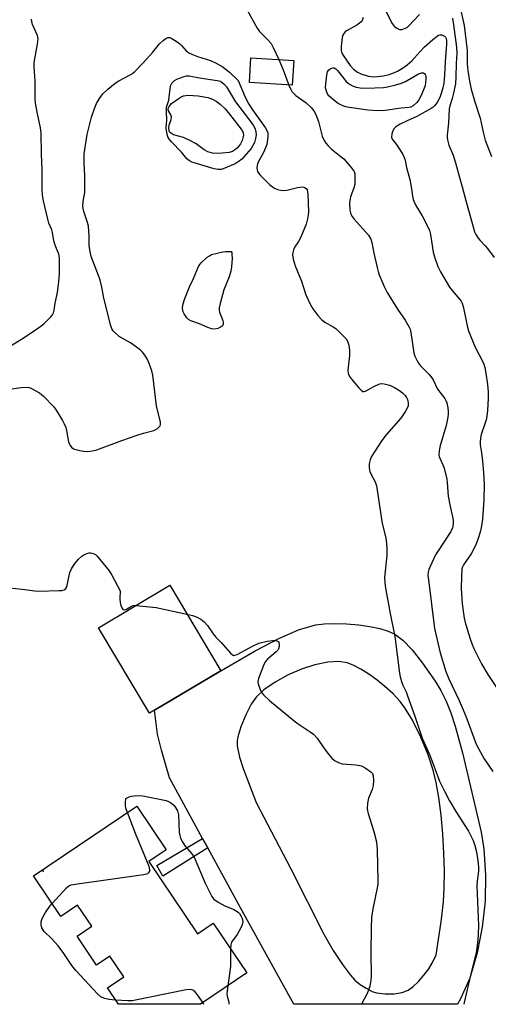
# Model space of a CAD drawing. Units: inches. Extents: x 1339762 to 1345762, y 529445 to 533445.
# Drawn here: x 1340135 to 1340295, y 529445 to 529781 of the extents above; entities that cross this region are included whole.
import ezdxf

# ---------------------------------------------------------------- set-up
doc = ezdxf.new("R2010")
doc.units = ezdxf.units.IN
doc.header["$MEASUREMENT"] = 0
for name, color, linetype in [('BLDG-Footprint', 5, 'Continuous'), ('ELEV-Spot Elevation', 7, 'Continuous'), ('TRANS-Driveway', 251, 'Continuous'), ('TRANS-Non Street Sidewalk', 7, 'Continuous'), ('Undefined', 1, 'Continuous')]:
    doc.layers.add(name, color=color, linetype=linetype)

msp = doc.modelspace()

# ---------------------------------------------------------------- linework, layer by layer
at = {"layer": 'BLDG-Footprint'}
for points, elevation in [([(1340228.76, 529766.98), (1340228.21, 529758.57), (1340213.62, 529759.52), (1340214.17, 529767.94)], 388.53), ([(1340181.31, 529545.54), (1340179.62, 529544.53), (1340162.24, 529573.66), (1340186.52, 529588.15), (1340203.9, 529559.02)], 393.05), ([(1340179.3, 529494.04), (1340195.93, 529469.39), (1340201.33, 529473.03), (1340212.79, 529456.04), (1340196.92, 529445.33), (1340168.98, 529445.33), (1340165.22, 529450.9), (1340170.83, 529454.68), (1340166.08, 529461.73), (1340161.55, 529458.67), (1340154.89, 529468.54), (1340159.91, 529471.92), (1340155.06, 529479.11), (1340149.35, 529475.26), (1340140, 529489.12), (1340175.21, 529512.88), (1340185.22, 529498.03)], 394.2)]:
    msp.add_lwpolyline(points, close=True, dxfattribs=dict(at, elevation=elevation))
at = {"layer": 'ELEV-Spot Elevation'}
msp.add_point((1340143.33, 529490.74, 394.16), dxfattribs=at)
at = {"layer": 'TRANS-Driveway'}
for points in [[(1340199.44, 529498.66, 0), (1340197.69, 529501.88, 0), (1340186.4, 529522.55, 0), (1340183.64, 529532, 0), (1340182.33, 529537.35, 0), (1340181.32, 529545.54, 0), (1340203.9, 529559.02, 0), (1340215.56, 529565.8, 0), (1340223.65, 529570.03, 0), (1340230.37, 529572.91, 0), (1340233.4, 529573.91, 0), (1340236.28, 529574.62, 0), (1340239.12, 529575, 0), (1340242.77, 529575.16, 0), (1340246.78, 529575.06, 0), (1340250.92, 529574.69, 0), (1340254.64, 529574.14, 0), (1340258.11, 529573.38, 0), (1340260.9, 529572.51, 0), (1340263.2, 529571.48, 0), (1340265.96, 529569.43, 0), (1340269.11, 529566.14, 0), (1340272.7, 529561.59, 0), (1340276.94, 529555.52, 0), (1340278.89, 529552.33, 0), (1340280.71, 529548.64, 0), (1340282.31, 529544.67, 0), (1340283.83, 529540.14, 0), (1340286.28, 529531.03, 0), (1340292.65, 529503.95, 0), (1340293.55, 529498.27, 0), (1340294.16, 529489.38, 0), (1340293.99, 529480.46, 0), (1340293.02, 529471.6, 0), (1340291.28, 529462.85, 0), (1340288.77, 529454.29, 0), (1340285.65, 529447.16, 0), (1340284.61, 529445.32, 0), (1340228.74, 529445.33, 0), (1340210.55, 529478.24, 0)], [(1340246.98, 529561.7, 0), (1340244.09, 529562.15, 0), (1340240.4, 529561.95, 0), (1340236, 529561.04, 0), (1340231.41, 529559.54, 0), (1340226.9, 529557.6, 0), (1340222.41, 529555.16, 0), (1340218.61, 529552.53, 0), (1340215.97, 529550.06, 0), (1340214.24, 529547.57, 0), (1340212.39, 529544, 0), (1340210.7, 529539.9, 0), (1340209.65, 529536.46, 0), (1340209.46, 529535.1, 0), (1340209.46, 529533.43, 0), (1340210.21, 529529.52, 0), (1340211.48, 529525.72, 0), (1340215.92, 529514.13, 0), (1340227.73, 529491.55, 0), (1340238.97, 529469.19, 0), (1340242.15, 529463.64, 0), (1340245.36, 529458.86, 0), (1340248.05, 529455.25, 0), (1340249.56, 529453.59, 0), (1340251.44, 529452.11, 0), (1340253.45, 529450.8, 0), (1340255.5, 529449.73, 0), (1340257.02, 529449.19, 0), (1340259.93, 529448.85, 0), (1340263.03, 529448.93, 0), (1340265.67, 529449.35, 0), (1340267.77, 529450.14, 0), (1340269.31, 529451.25, 0), (1340271.29, 529453.13, 0), (1340273.15, 529455.23, 0), (1340274.81, 529457.43, 0), (1340276.07, 529459.57, 0), (1340277.35, 529462.23, 0), (1340278.98, 529473.47, 0), (1340279.78, 529480.3, 0), (1340280.06, 529485, 0), (1340280.13, 529490.66, 0), (1340279.96, 529496.79, 0), (1340279.56, 529503.48, 0), (1340278.96, 529509.78, 0), (1340278.19, 529515.78, 0), (1340277.29, 529520.95, 0), (1340276.32, 529525.17, 0), (1340274.59, 529530.38, 0), (1340272.09, 529536.37, 0), (1340269.21, 529542.18, 0), (1340266.66, 529546.41, 0), (1340265, 529548.56, 0), (1340262.62, 529551.1, 0), (1340259.85, 529553.67, 0), (1340257.17, 529555.86, 0), (1340254.41, 529557.86, 0), (1340251.68, 529559.57, 0), (1340249.07, 529560.91, 0)]]:
    msp.add_polyline3d(points, close=True, dxfattribs=at)
at = {"layer": 'TRANS-Non Street Sidewalk'}
msp.add_lwpolyline([(1340199.44, 529498.66), (1340184.15, 529489.02), (1340182.08, 529492.65), (1340197.69, 529501.88)], close=True, dxfattribs=at)
at = {"layer": 'Undefined'}
for points, elevation in [([(1340260.26, 529783.61), (1340262.35, 529779.61), (1340262.98, 529778.74), (1340263.85, 529778.05), (1340264.81, 529777.59), (1340265.56, 529777.57), (1340266.82, 529778.01), (1340267.52, 529778.43), (1340267.96, 529778.8), (1340271.67, 529782.69)], 384), ([(1340252.47, 529781.72), (1340252.08, 529780.67), (1340251.77, 529780.25), (1340251.21, 529779.7), (1340250.28, 529779.07), (1340247.01, 529777.27), (1340246.33, 529776.79), (1340245.82, 529776.26), (1340245.5, 529775.65), (1340245.29, 529774.86), (1340244.89, 529771.79), (1340244.9, 529770.41), (1340245.17, 529769.57), (1340245.73, 529768.6), (1340247.99, 529765.34), (1340249.1, 529764.05), (1340250.45, 529763.09), (1340251.99, 529762.36), (1340254.22, 529761.69), (1340255.82, 529761.5), (1340257.31, 529761.53), (1340259.3, 529761.83), (1340261.31, 529762.26), (1340262.54, 529762.69), (1340264.11, 529763.44), (1340265.82, 529764.45), (1340267.43, 529765.56), (1340268.96, 529766.94), (1340271.84, 529770.14), (1340273.38, 529771.7), (1340276.21, 529774.23), (1340277.6, 529775.32), (1340278.08, 529775.6), (1340278.57, 529775.77), (1340279.27, 529775.73), (1340280.13, 529775.34), (1340280.46, 529774.99), (1340280.68, 529774.52), (1340280.84, 529773.71), (1340280.85, 529772.59), (1340280.38, 529766.7), (1340280.17, 529761.97), (1340279.9, 529759.35), (1340279.6, 529757.75), (1340279.04, 529755.78), (1340278.52, 529754.45), (1340277.79, 529752.93), (1340277.36, 529752.22), (1340276.91, 529751.68), (1340276.34, 529751.17), (1340275.6, 529750.68), (1340270.76, 529747.93), (1340267.37, 529746.46), (1340265.08, 529745.27), (1340263.61, 529744.36), (1340263.01, 529743.8), (1340262.59, 529743.08), (1340262.22, 529741.99), (1340262.08, 529740.91), (1340262.33, 529740.18), (1340263.64, 529738.45), (1340265, 529736.47), (1340265.95, 529734.97), (1340266.44, 529733.98), (1340266.7, 529733.04), (1340267.19, 529730.55), (1340268.36, 529726.47), (1340268.82, 529723.94), (1340269.26, 529720.8), (1340269.5, 529719.68), (1340269.8, 529718.89), (1340270.43, 529717.62), (1340272.51, 529714.1), (1340274.06, 529711.29), (1340275.06, 529709.06), (1340275.41, 529707.7), (1340276.3, 529701.71), (1340276.78, 529700.06), (1340277.89, 529696.8), (1340278.77, 529695), (1340281.83, 529689.76), (1340282.73, 529688.59), (1340285.28, 529685.68), (1340285.81, 529684.97), (1340286.18, 529684.28), (1340286.68, 529682.68), (1340287.87, 529676.57), (1340288.29, 529674.93), (1340290.51, 529669.58), (1340293.42, 529663.89), (1340293.92, 529662.39), (1340294.29, 529660.4), (1340294.82, 529656.61), (1340295.01, 529654.05), (1340295.02, 529651.79), (1340294.86, 529647.85), (1340294.7, 529646.46), (1340294.35, 529644.58), (1340294.06, 529643.5), (1340292.7, 529639.55), (1340292.43, 529638.29), (1340292.3, 529637), (1340292.35, 529636.02), (1340292.8, 529633.32), (1340293.11, 529630.4), (1340293.44, 529626.6), (1340293.62, 529622.59), (1340293.56, 529617.4), (1340293.06, 529610.63), (1340292.78, 529608.4), (1340292.41, 529606.68), (1340291.79, 529604.4), (1340291, 529602.31), (1340290.31, 529600.8), (1340289.24, 529598.89), (1340286.65, 529595.12), (1340286.32, 529594.45), (1340286.11, 529593.71), (1340285.89, 529591.1), (1340285.88, 529587.1), (1340286.2, 529581.86), (1340286.9, 529576.9), (1340287.25, 529575.41), (1340288.85, 529569.95), (1340289.55, 529567.97), (1340290.15, 529566.63), (1340292.77, 529561.35), (1340294.95, 529557.76), (1340298.06, 529552.91)], 386), ([(1340282.86, 529781.49), (1340283.26, 529779.22), (1340284.27, 529771.6), (1340284.3, 529769.65), (1340284.12, 529766.04), (1340284.07, 529761.42), (1340283.87, 529759.12), (1340283.16, 529755.43), (1340282.82, 529754.02), (1340282, 529751.56), (1340281.76, 529750.51), (1340281.51, 529745.8), (1340281.01, 529741.59), (1340281.01, 529740.76), (1340281.13, 529739.97), (1340281.67, 529738.15), (1340283.07, 529734.78), (1340283.91, 529732.1), (1340285.11, 529727.58), (1340286.21, 529723.99), (1340287.52, 529718.89), (1340289.87, 529710.35), (1340290.39, 529708.66), (1340290.88, 529707.66), (1340291.62, 529706.5), (1340292.31, 529705.65), (1340294.01, 529703.87), (1340294.76, 529702.95), (1340297.05, 529699.82)], 384), ([(1340223.73, 529767.31), (1340225.2, 529763.82), (1340227.09, 529758.64)], 388), ([(1340175.01, 529581.28), (1340181.87, 529580.52), (1340192.36, 529578.36)], 392), ([(1340172.06, 529510.75), (1340171.57, 529512.14), (1340171.37, 529513.06), (1340171.37, 529514.12), (1340171.53, 529515.43), (1340172.7, 529516.04), (1340173.41, 529516.26), (1340174.39, 529516.42), (1340176.11, 529516.52), (1340177.26, 529516.43), (1340185.26, 529514.78), (1340186.06, 529514.49), (1340186.77, 529514.06), (1340187.84, 529513.15), (1340188.47, 529512.43), (1340189.1, 529511.26), (1340189.49, 529509.91), (1340189.73, 529503.96), (1340189.89, 529502.81), (1340190.16, 529501.99), (1340190.97, 529500.42), (1340191.76, 529499.18), (1340194.04, 529496.62), (1340194.84, 529495.45), (1340198.6, 529486.57), (1340200.86, 529482.03), (1340201.57, 529481.14), (1340202.98, 529480.19), (1340205.26, 529478.93), (1340208.28, 529477.61), (1340209.48, 529476.96), (1340209.89, 529476.62), (1340210.24, 529476.22), (1340210.67, 529475.52), (1340211.13, 529474.53), (1340211.37, 529473.51), (1340211.13, 529472.46), (1340210.56, 529471.15), (1340209.51, 529469.09), (1340207.59, 529466.47), (1340207.33, 529465.62), (1340207.25, 529464.26)], 394), ([(1340146.35, 529479.7), (1340151.24, 529484.97), (1340152.1, 529485.7), (1340152.86, 529486.04), (1340154.29, 529486.33), (1340177.59, 529489.58), (1340178.96, 529489.94), (1340179.48, 529490.36), (1340179.68, 529490.73), (1340179.74, 529491.18), (1340179.48, 529492.25), (1340174.79, 529503.57), (1340172.06, 529510.75)], 394), ([(1340168.01, 529446.77), (1340165.79, 529446.98), (1340164.25, 529447.33), (1340163.02, 529447.92), (1340161.94, 529448.79), (1340154.51, 529456.84), (1340153.16, 529458.56), (1340150.41, 529462.59), (1340148.48, 529465.25), (1340146.26, 529467.65), (1340143.71, 529470.14), (1340143.2, 529470.78), (1340142.88, 529471.43), (1340142.64, 529472.44), (1340142.66, 529473.47), (1340142.86, 529474.24), (1340143.23, 529475.04), (1340144.12, 529476.57), (1340145.59, 529478.73), (1340146.35, 529479.7)], 394), ([(1340207.25, 529464.26), (1340207.2, 529458.2), (1340206.28, 529451.65)], 394), ([(1340197.74, 529445.89), (1340196.24, 529448.09), (1340195, 529449.7), (1340194.38, 529450.2), (1340193.54, 529450.4), (1340192.09, 529450.25), (1340173.63, 529446.56), (1340172.17, 529446.49), (1340168.01, 529446.77)], 394)]:
    msp.add_lwpolyline(points, dxfattribs=dict(at, elevation=elevation))
for points, elevation in [([(1340253.28, 529757.62), (1340259.37, 529757.82), (1340260.73, 529758.04), (1340263.51, 529758.69), (1340265.49, 529759.34), (1340266.83, 529759.92), (1340271.32, 529762.46), (1340272.32, 529762.86), (1340273.01, 529762.84), (1340273.38, 529762.64), (1340273.61, 529762.29), (1340273.74, 529761.83), (1340273.81, 529760.64), (1340273.58, 529758.4), (1340272.07, 529754.87), (1340271.41, 529753.56), (1340270.69, 529752.68), (1340269.42, 529751.56), (1340268.72, 529751.14), (1340267.95, 529750.95), (1340265.41, 529750.79), (1340259.97, 529749.96), (1340257.52, 529749.87), (1340254.04, 529750.13), (1340247.02, 529751.1), (1340245.8, 529751.45), (1340244.86, 529751.87), (1340243.94, 529752.4), (1340242.98, 529753.1), (1340241.6, 529754.22), (1340240.75, 529755.03), (1340240.16, 529755.93), (1340239.77, 529756.91), (1340239.63, 529757.7), (1340239.69, 529759.14), (1340240.04, 529762.06), (1340240.32, 529763.15), (1340240.77, 529763.8), (1340241.4, 529764.29), (1340242.08, 529764.56), (1340242.51, 529764.52), (1340243.11, 529764.17), (1340243.68, 529763.63), (1340246.65, 529759.92), (1340247.28, 529759.32), (1340247.99, 529758.81), (1340249.02, 529758.26), (1340250.07, 529757.94), (1340251.42, 529757.71)], 388), ([(1340203.01, 529729.85), (1340201.62, 529730.1), (1340194.81, 529732.11), (1340193.99, 529732.4), (1340193.23, 529732.79), (1340192.35, 529733.53), (1340190.44, 529735.78), (1340187.04, 529739.25), (1340186.38, 529740.11), (1340185.86, 529741.04), (1340185.45, 529742.46), (1340185.26, 529743.93), (1340185.49, 529746.75), (1340185.36, 529749.43), (1340185.43, 529751.09), (1340186.14, 529753.5), (1340186.6, 529757.5), (1340186.86, 529758.59), (1340187.24, 529759.29), (1340187.73, 529759.9), (1340188.12, 529760.25), (1340188.88, 529760.66), (1340191.37, 529761.58), (1340192.23, 529761.77), (1340193.07, 529761.81), (1340196.62, 529761.13), (1340202.69, 529760.18), (1340203.75, 529759.97), (1340203.92, 529759.87), (1340204.88, 529759.08), (1340205.86, 529758.02), (1340208.92, 529752.97), (1340213.72, 529746.67), (1340214.87, 529744.96), (1340215.57, 529743.7), (1340215.89, 529742.71), (1340215.95, 529741.73), (1340215.75, 529740.41), (1340215.34, 529739.06), (1340214.85, 529738.01), (1340214.23, 529737.02), (1340211.9, 529734.28), (1340211.06, 529733.44), (1340210.16, 529732.7), (1340208.75, 529731.82), (1340204.75, 529730.12), (1340204, 529729.92)], 392), ([(1340202.92, 529735.3), (1340201.02, 529735.44), (1340199.47, 529735.91), (1340198.26, 529736.56), (1340195.49, 529738.61), (1340193.39, 529739.75), (1340191.22, 529740.74), (1340187.79, 529741.74), (1340187.08, 529742.09), (1340186.71, 529742.38), (1340186.44, 529742.72), (1340186.29, 529743.1), (1340186.19, 529744.02), (1340186.33, 529744.95), (1340186.92, 529746.96), (1340187.03, 529747.78), (1340186.83, 529748.5), (1340186.04, 529749.83), (1340185.95, 529750.39), (1340186.05, 529750.85), (1340186.26, 529751.29), (1340187.06, 529752.31), (1340189.65, 529754.17), (1340190.4, 529754.6), (1340191.19, 529754.93), (1340191.96, 529755.1), (1340192.73, 529755.16), (1340196.16, 529755.01), (1340199.47, 529754.39), (1340201.02, 529753.85), (1340202.33, 529753.13), (1340203.73, 529752.14), (1340205.35, 529750.52), (1340206.82, 529748.78), (1340210.87, 529743.61), (1340211.17, 529743.11), (1340211.47, 529742.38), (1340211.6, 529741.62), (1340211.57, 529741.1), (1340211.2, 529739.8), (1340210.57, 529738.6), (1340209.6, 529737.3), (1340208.6, 529736.42), (1340207.86, 529736.02), (1340206.75, 529735.69), (1340204.38, 529735.38)], 394), ([(1340201.82, 529675.43), (1340200.75, 529675.58), (1340199.42, 529675.99), (1340196.65, 529677.27), (1340193.72, 529678.27), (1340192.92, 529678.74), (1340192.34, 529679.31), (1340191.83, 529679.97), (1340191.38, 529680.67), (1340191.04, 529681.41), (1340190.86, 529682.48), (1340191, 529683.76), (1340191.68, 529685.88), (1340193.2, 529689.93), (1340194.54, 529692.71), (1340196.27, 529696.75), (1340196.7, 529697.49), (1340197.07, 529697.94), (1340199.29, 529699.95), (1340200.01, 529700.47), (1340200.77, 529700.84), (1340202.67, 529701.4), (1340204.61, 529701.85), (1340205.66, 529701.94), (1340207.48, 529701.87), (1340207.61, 529701.57), (1340207.7, 529700.99), (1340207.73, 529699.48), (1340207.51, 529696.74), (1340207.3, 529695.27), (1340206.69, 529693.32), (1340204.89, 529688.81), (1340203.69, 529684.25), (1340203.39, 529682.7), (1340203.36, 529681.93), (1340203.47, 529681.22), (1340204.58, 529678.43), (1340204.75, 529677.69), (1340204.73, 529677.2), (1340204.43, 529676.55), (1340203.84, 529676.08), (1340202.87, 529675.65)], 392)]:
    msp.add_lwpolyline(points, close=True, dxfattribs=dict(at, elevation=elevation))
for points in [[(1340212.82, 529784.45, 388), (1340216.29, 529778.09, 388), (1340217.12, 529776.95, 388), (1340219.83, 529774.22, 388), (1340221.06, 529772.76, 388), (1340221.77, 529771.5, 388), (1340223.73, 529767.31, 388)], [(1340285.33, 529785.56, 382), (1340286.89, 529778.98, 382), (1340287.83, 529770.43, 382), (1340287.88, 529765.94, 382), (1340288.06, 529763.61, 382), (1340288.69, 529759.96, 382), (1340289.29, 529757.25, 382), (1340290.52, 529752.97, 382), (1340292.31, 529747.42, 382), (1340293.36, 529742.59, 382), (1340294.06, 529739.88, 382), (1340296.21, 529734.32, 382)], [(1340127.69, 529667.03, 388), (1340135.96, 529672.01, 388), (1340139.58, 529674.41, 388), (1340142.18, 529676.19, 388), (1340143.52, 529677.25, 388), (1340145.94, 529679.63, 388), (1340146.47, 529680.28, 388), (1340146.86, 529680.97, 388), (1340147.14, 529681.97, 388), (1340147.38, 529684.26, 388), (1340148.19, 529687.98, 388), (1340148.67, 529691.73, 388), (1340148.86, 529694.34, 388), (1340148.95, 529699.75, 388), (1340148.69, 529701.06, 388), (1340147.47, 529704.03, 388), (1340146.94, 529705.61, 388), (1340146.5, 529708.45, 388), (1340146.3, 529709.25, 388), (1340145.32, 529711.6, 388), (1340144.89, 529712.91, 388), (1340143.4, 529719.2, 388), (1340143.07, 529721.15, 388), (1340142.94, 529723.14, 388), (1340142.96, 529729.85, 388), (1340142.73, 529735.14, 388), (1340142.65, 529742.4, 388), (1340142.41, 529744.11, 388), (1340141.25, 529749.38, 388), (1340140.72, 529752.5, 388), (1340140.57, 529753.93, 388), (1340140.6, 529760.04, 388), (1340140.28, 529764.9, 388), (1340140.26, 529766.32, 388), (1340141.42, 529772.64, 388), (1340141.59, 529774.39, 388), (1340141.35, 529775.49, 388), (1340139.69, 529779.24, 388), (1340139.46, 529780.33, 388), (1340139.4, 529781.16, 388)], [(1340131.22, 529654.84, 390), (1340135.85, 529655.61, 390), (1340137.71, 529655.7, 390), (1340138.59, 529655.54, 390), (1340139.37, 529655.23, 390), (1340142.1, 529653.72, 390), (1340143.45, 529652.62, 390), (1340146.95, 529649.01, 390), (1340147.8, 529647.81, 390), (1340149.97, 529644.27, 390), (1340150.53, 529643.23, 390), (1340151.03, 529641.98, 390), (1340151.31, 529640.87, 390), (1340152, 529637.1, 390), (1340152.27, 529636.28, 390), (1340152.53, 529635.81, 390), (1340153.03, 529635.18, 390), (1340153.67, 529634.71, 390), (1340154.45, 529634.42, 390), (1340155.84, 529634.07, 390), (1340157.25, 529633.82, 390), (1340158.41, 529633.8, 390), (1340160.16, 529633.97, 390), (1340161.59, 529634.28, 390), (1340170.14, 529637.49, 390), (1340175.35, 529639.3, 390), (1340177.56, 529640.02, 390), (1340181.02, 529640.92, 390), (1340182.27, 529641.6, 390), (1340182.88, 529642.14, 390), (1340183.17, 529642.55, 390), (1340183.3, 529642.99, 390), (1340183.28, 529643.76, 390), (1340181.99, 529649.35, 390), (1340180.7, 529659.82, 390), (1340180.33, 529661.24, 390), (1340179.08, 529664.61, 390), (1340178.6, 529665.66, 390), (1340178.04, 529666.55, 390), (1340177.2, 529667.58, 390), (1340176.42, 529668.35, 390), (1340173.05, 529670.83, 390), (1340169.27, 529673, 390), (1340167.8, 529674.31, 390), (1340167.24, 529674.93, 390), (1340166.77, 529675.6, 390), (1340166.28, 529676.91, 390), (1340165.3, 529681.17, 390), (1340164.02, 529685.97, 390), (1340163.28, 529689.81, 390), (1340162.74, 529692.14, 390), (1340162.19, 529693.78, 390), (1340159.74, 529700.23, 390), (1340159.31, 529701.89, 390), (1340159.06, 529703.88, 390), (1340159.06, 529707.27, 390), (1340158.74, 529710.51, 390), (1340158.43, 529711.84, 390), (1340157.16, 529715.58, 390), (1340156.91, 529717.31, 390), (1340156.94, 529718.99, 390), (1340157.49, 529722.07, 390), (1340157.57, 529723.16, 390), (1340157.49, 529727.59, 390), (1340157.26, 529732.2, 390), (1340157.31, 529735.19, 390), (1340158.29, 529741.78, 390), (1340159.8, 529747.68, 390), (1340160.86, 529750.71, 390), (1340161.52, 529752.32, 390), (1340162.54, 529754.05, 390), (1340163.7, 529755.68, 390), (1340165.39, 529757.29, 390), (1340167.88, 529759.35, 390), (1340169.14, 529760.08, 390), (1340173.03, 529762.11, 390), (1340173.77, 529762.57, 390), (1340174.43, 529763.12, 390), (1340177.47, 529766.2, 390), (1340180.68, 529769.89, 390), (1340182.98, 529772.75, 390), (1340184.22, 529773.89, 390), (1340185.1, 529774.53, 390), (1340185.78, 529774.84, 390), (1340186.5, 529774.81, 390), (1340187.24, 529774.48, 390), (1340188.97, 529773.39, 390), (1340189.92, 529772.7, 390), (1340190.54, 529772.09, 390), (1340192.07, 529770.33, 390), (1340192.96, 529769.67, 390), (1340194.27, 529769.07, 390), (1340195.9, 529768.44, 390), (1340200.43, 529766.99, 390), (1340202.28, 529766.11, 390), (1340204.36, 529765.02, 390), (1340205.29, 529764.35, 390), (1340206.83, 529763.06, 390), (1340209.83, 529760.24, 390), (1340212.23, 529754.52, 390), (1340213.42, 529752.18, 390), (1340214.67, 529750.19, 390), (1340219, 529744.18, 390), (1340219.6, 529743.19, 390), (1340219.91, 529742.42, 390), (1340219.98, 529741.87, 390), (1340219.96, 529741.01, 390), (1340219.55, 529738.4, 390), (1340219.18, 529737.3, 390), (1340218.5, 529735.7, 390), (1340216.79, 529732.58, 390), (1340216.42, 529731.78, 390), (1340216.28, 529731.25, 390), (1340216.2, 529730.47, 390), (1340216.25, 529729.69, 390), (1340216.39, 529729.2, 390), (1340216.83, 529728.49, 390), (1340217.41, 529727.84, 390), (1340220.58, 529724.69, 390), (1340221.47, 529723.92, 390), (1340222.19, 529723.49, 390), (1340223.23, 529723.08, 390), (1340224.28, 529722.82, 390), (1340225.33, 529722.72, 390)], [(1340227.09, 529758.64, 388), (1340227.71, 529757.11, 388), (1340228.13, 529756.45, 388), (1340228.63, 529755.85, 388), (1340229.51, 529755.11, 388), (1340233.03, 529752.56, 388), (1340234.7, 529750.96, 388), (1340235.62, 529749.86, 388), (1340236.28, 529748.63, 388), (1340237.22, 529746.26, 388), (1340238.42, 529741.22, 388), (1340239.09, 529739.75, 388), (1340239.66, 529738.83, 388), (1340240.44, 529737.94, 388), (1340241.53, 529736.91, 388), (1340244.92, 529734.24, 388), (1340245.78, 529733.48, 388), (1340248.31, 529730.6, 388), (1340249.31, 529729.19, 388), (1340249.56, 529728.41, 388), (1340249.63, 529727.57, 388), (1340249.63, 529725.84, 388), (1340249.55, 529724.7, 388), (1340249.26, 529723.57, 388), (1340248.15, 529720.53, 388), (1340247.77, 529718.41, 388), (1340247.9, 529716.02, 388), (1340248.24, 529714.6, 388), (1340248.66, 529713.84, 388), (1340249.34, 529712.95, 388), (1340254.24, 529707.48, 388), (1340255.06, 529706.12, 388), (1340255.41, 529705.04, 388), (1340256.1, 529701.3, 388), (1340257.17, 529696.48, 388), (1340257.54, 529695.08, 388), (1340257.93, 529693.99, 388), (1340259.56, 529689.97, 388), (1340260.59, 529687.94, 388), (1340264.14, 529682.3, 388), (1340266.76, 529678.57, 388), (1340268.11, 529676.16, 388), (1340268.4, 529675.39, 388), (1340268.65, 529674.28, 388), (1340269.69, 529667.38, 388), (1340270.08, 529666.27, 388), (1340270.72, 529664.92, 388), (1340271.28, 529663.88, 388), (1340271.94, 529662.94, 388), (1340274.94, 529659.96, 388), (1340275.88, 529658.87, 388), (1340276.3, 529658.13, 388), (1340277.77, 529655.04, 388), (1340280.24, 529651.82, 388), (1340280.62, 529651.16, 388), (1340280.91, 529650.33, 388), (1340281.26, 529648.58, 388), (1340281.4, 529647.4, 388), (1340281.39, 529646.55, 388), (1340281.26, 529645.44, 388), (1340280.72, 529642.66, 388), (1340278.6, 529635.34, 388), (1340278.29, 529633.89, 388), (1340278.22, 529632.76, 388), (1340278.35, 529631.99, 388), (1340278.53, 529631.47, 388), (1340279.59, 529629.16, 388), (1340280, 529628.08, 388), (1340280.95, 529624.33, 388), (1340281.11, 529623.18, 388), (1340281.39, 529618.52, 388), (1340282.05, 529615.03, 388), (1340282.97, 529610.98, 388), (1340283.1, 529609.99, 388), (1340283.1, 529608.98, 388), (1340282.85, 529607.74, 388), (1340282.29, 529606.5, 388), (1340277.96, 529599.94, 388), (1340277.12, 529598.52, 388), (1340275.23, 529594.56, 388), (1340274.81, 529593.48, 388), (1340274.61, 529592.62, 388), (1340274.52, 529591.45, 388), (1340274.64, 529589.98, 388), (1340276.77, 529573.4, 388), (1340278.73, 529565.08, 388), (1340280.6, 529558.75, 388), (1340281.63, 529556.21, 388), (1340285.17, 529548.89, 388), (1340286.22, 529546.52, 388), (1340287.42, 529543.59, 388), (1340291, 529533.98, 388), (1340291.86, 529532.24, 388), (1340293.68, 529529.02, 388), (1340296.68, 529524.73, 388)], [(1340225.33, 529722.72, 390), (1340226.45, 529722.84, 390), (1340230.06, 529723.69, 390), (1340231.73, 529723.91, 390), (1340232.24, 529723.84, 390), (1340232.68, 529723.64, 390), (1340233.05, 529723.33, 390), (1340233.3, 529722.9, 390), (1340233.52, 529721.54, 390), (1340233.78, 529715.47, 390), (1340233.71, 529714.36, 390), (1340233.47, 529713.01, 390), (1340233, 529711.29, 390), (1340231.06, 529706.58, 390), (1340230.42, 529705.37, 390), (1340229.18, 529703.46, 390), (1340228.7, 529702.43, 390), (1340228.44, 529701.59, 390), (1340228.31, 529700.73, 390), (1340228.51, 529699.31, 390), (1340229.19, 529697.07, 390), (1340231.43, 529691.81, 390), (1340232.84, 529687.18, 390), (1340234.39, 529683.96, 390), (1340235.27, 529682.42, 390), (1340237, 529680.13, 390), (1340238.3, 529678.62, 390), (1340239.31, 529677.84, 390), (1340242.16, 529676.29, 390), (1340243.13, 529675.64, 390), (1340245.83, 529672.98, 390), (1340246.6, 529672.11, 390), (1340247.07, 529671.39, 390), (1340247.55, 529670.02, 390), (1340247.76, 529668.25, 390), (1340247.74, 529666.5, 390), (1340247.25, 529661.44, 390), (1340247.35, 529660.35, 390), (1340247.74, 529659.35, 390), (1340248.42, 529658.42, 390), (1340250.93, 529655.48, 390), (1340251.71, 529654.65, 390), (1340252.33, 529654.21, 390), (1340252.76, 529654.15, 390), (1340253.44, 529654.37, 390), (1340256.08, 529655.95, 390), (1340257.71, 529656.68, 390), (1340258.54, 529656.88, 390), (1340259.61, 529656.81, 390), (1340260.96, 529656.5, 390), (1340262.01, 529656.14, 390), (1340263.05, 529655.61, 390), (1340264.8, 529654.53, 390), (1340265.79, 529653.75, 390), (1340266.76, 529652.82, 390), (1340267.25, 529652.19, 390), (1340267.59, 529651.46, 390), (1340267.77, 529650.37, 390), (1340267.71, 529649.28, 390), (1340267.43, 529648.5, 390), (1340266.88, 529647.51, 390), (1340265.31, 529645.13, 390), (1340260.24, 529639.39, 390), (1340258.78, 529637.54, 390), (1340255.3, 529632, 390), (1340254.83, 529630.93, 390), (1340254.52, 529629.53, 390), (1340254.49, 529628.16, 390), (1340254.74, 529626.88, 390), (1340255.17, 529625.87, 390), (1340256.52, 529623.41, 390), (1340256.97, 529622.05, 390), (1340258.94, 529609.16, 390), (1340260.03, 529604.72, 390), (1340260.24, 529603.59, 390), (1340260.46, 529600.68, 390), (1340260.54, 529598.34, 390), (1340259.75, 529590.78, 390), (1340259.76, 529589.29, 390), (1340259.92, 529587.81, 390), (1340261.61, 529578.49, 390), (1340263.27, 529570.66, 390), (1340264.78, 529558.14, 390), (1340264.99, 529556.99, 390), (1340265.46, 529555.4, 390), (1340265.95, 529554.1, 390), (1340267.06, 529551.81, 390), (1340267.58, 529550.52, 390), (1340270.08, 529543.56, 390), (1340272.52, 529536.08, 390), (1340275.19, 529530.26, 390), (1340278.49, 529521.38, 390), (1340280.28, 529517.72, 390), (1340281.9, 529514.71, 390), (1340284.03, 529511.07, 390), (1340288.37, 529504.38, 390), (1340289.92, 529501.17, 390), (1340290.53, 529499.43, 390), (1340291.04, 529497.33, 390), (1340291.57, 529494.19, 390), (1340291.77, 529492.13, 390), (1340291.77, 529490.68, 390), (1340291.31, 529487.29, 390), (1340291.23, 529485.83, 390), (1340291.69, 529472.14, 390), (1340291.64, 529469.27, 390), (1340291.51, 529467.28, 390), (1340291.04, 529463.6, 390), (1340290.75, 529461.96, 390), (1340289.03, 529455.27, 390), (1340286.82, 529445.99, 390), (1340286.71, 529445.32, 390)], [(1340131.88, 529587.3, 392), (1340136.23, 529586.88, 392), (1340140.44, 529586.29, 392), (1340141.91, 529586.16, 392), (1340148.8, 529586.35, 392), (1340149.68, 529586.41, 392), (1340150.48, 529586.6, 392), (1340151.02, 529587, 392), (1340151.36, 529587.66, 392), (1340152.45, 529592.49, 392), (1340153.02, 529593.76, 392), (1340153.9, 529595.19, 392), (1340155.27, 529596.91, 392), (1340156.49, 529598.05, 392), (1340157.2, 529598.49, 392), (1340158.2, 529598.95, 392), (1340158.98, 529599.17, 392), (1340159.48, 529599.21, 392), (1340159.97, 529599.15, 392), (1340160.68, 529598.92, 392), (1340161.13, 529598.65, 392), (1340161.78, 529598.06, 392), (1340165.81, 529593.09, 392), (1340166.77, 529591.63, 392), (1340169.62, 529586.22, 392), (1340169.51, 529583.53, 392), (1340169.53, 529582.33, 392), (1340169.79, 529581.24, 392), (1340170.11, 529580.51, 392), (1340170.37, 529580.11, 392), (1340170.7, 529579.86, 392), (1340171.2, 529579.83, 392), (1340171.78, 529580.05, 392), (1340173.5, 529581.08, 392), (1340174.03, 529581.24, 392), (1340175.01, 529581.28, 392)], [(1340192.36, 529578.36, 392), (1340194.2, 529577.84, 392), (1340195.79, 529577.27, 392), (1340197.06, 529576.57, 392), (1340198.23, 529575.72, 392), (1340199.32, 529574.45, 392), (1340201.28, 529571.62, 392), (1340202.16, 529570.49, 392), (1340204.03, 529568.68, 392), (1340207.24, 529564.96, 392), (1340207.83, 529564.45, 392), (1340208.25, 529564.27, 392), (1340208.73, 529564.3, 392), (1340209.48, 529564.58, 392), (1340214.93, 529567.56, 392), (1340216.87, 529568.42, 392), (1340219.68, 529569.08, 392), (1340221.65, 529569.38, 392), (1340222.73, 529569.34, 392), (1340223.42, 529569.04, 392), (1340223.69, 529568.69, 392), (1340223.83, 529568, 392), (1340223.79, 529567.23, 392), (1340223.58, 529566.49, 392), (1340223.29, 529566.04, 392), (1340222.72, 529565.42, 392), (1340219.85, 529562.94, 392), (1340219.07, 529562.11, 392), (1340218.4, 529560.83, 392), (1340216.69, 529556.43, 392), (1340216.48, 529555.32, 392), (1340216.59, 529554.51, 392), (1340217.26, 529552.61, 392), (1340217.78, 529551.6, 392), (1340218.53, 529550.69, 392), (1340220.47, 529548.84, 392), (1340228.86, 529541.98, 392), (1340230.27, 529540.93, 392), (1340234.39, 529538.24, 392), (1340235.45, 529537.39, 392), (1340236.73, 529536, 392), (1340239.16, 529532.49, 392), (1340240.61, 529530.62, 392), (1340241.75, 529529.25, 392), (1340242.6, 529528.48, 392), (1340244.01, 529527.69, 392), (1340245.29, 529527.25, 392), (1340249.87, 529526.9, 392), (1340251.24, 529526.68, 392), (1340252.04, 529526.45, 392), (1340253.07, 529525.9, 392), (1340255, 529524.54, 392), (1340255.58, 529523.95, 392), (1340255.88, 529523.24, 392), (1340255.94, 529521.59, 392), (1340255.8, 529519.89, 392), (1340255.44, 529518.53, 392), (1340254.2, 529515.61, 392), (1340253.91, 529513.87, 392), (1340253.8, 529512.11, 392), (1340253.92, 529511.25, 392), (1340254.13, 529510.41, 392), (1340256.03, 529504.24, 392), (1340256.83, 529501.11, 392), (1340257.12, 529499.68, 392), (1340257.23, 529497.93, 392), (1340257.46, 529487.36, 392), (1340257.41, 529486.22, 392), (1340257.24, 529485.08, 392), (1340255.69, 529477.84, 392), (1340255.27, 529474.87, 392), (1340255.13, 529471.48, 392), (1340255.02, 529462.98, 392), (1340255.16, 529454.96, 392), (1340255.08, 529453.51, 392), (1340254.73, 529451.52, 392), (1340254.28, 529450.12, 392), (1340253.71, 529448.74, 392), (1340251.8, 529445.33, 392)], [(1340206.28, 529451.65, 394), (1340206.03, 529449.9, 394), (1340205.97, 529448.83, 394), (1340206.07, 529448.13, 394), (1340206.58, 529446.09, 394), (1340206.62, 529445.33, 394)], [(1340198.09, 529445.33, 394), (1340197.74, 529445.89, 394)]]:
    msp.add_polyline3d(points, dxfattribs=at)

doc.saveas('drawing.dxf')
